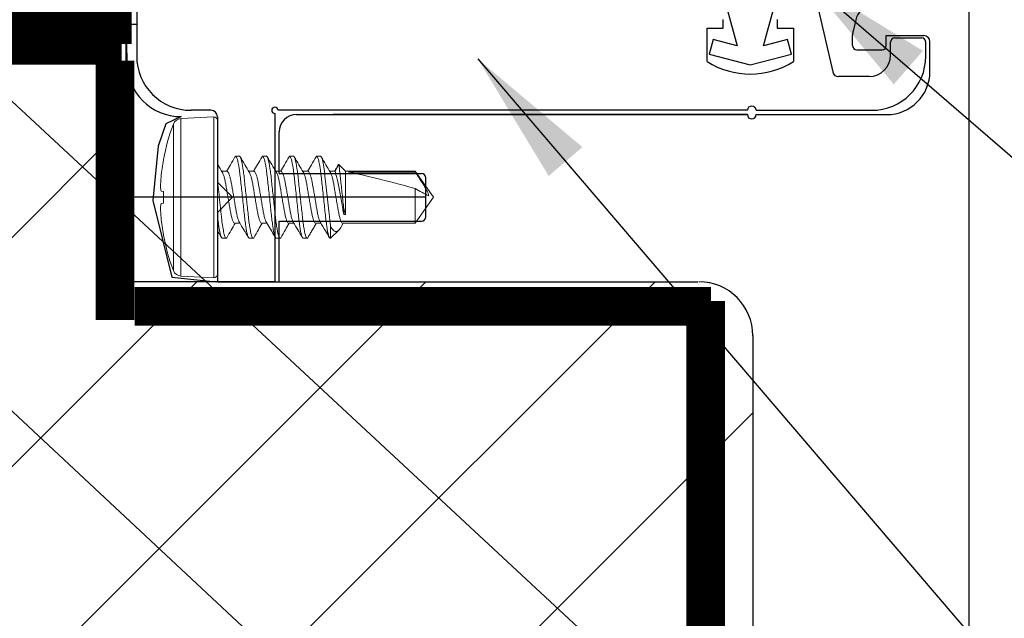
# Model space of a CAD drawing. Units: inches. Extents: x 874 to 976, y 41 to 61.
# Drawn here: x 931 to 933, y 54 to 56 of the extents above; entities that cross this region are included whole.
import ezdxf
from ezdxf import colors
from ezdxf.entities.mleader import LeaderData, LeaderLine
from ezdxf.math import Vec2, Vec3

# ---------------------------------------------------------------- set-up
doc = ezdxf.new("R2010")
doc.units = ezdxf.units.IN
doc.header["$LTSCALE"] = 24
doc.header["$MEASUREMENT"] = 0
doc.linetypes.add('HIDDEN2', pattern=[0.1875, 0.125, -0.0625])
doc.linetypes.add('SLD-Solid', pattern=[0])
doc.layers.add('Lauren Concepts', color=70, linetype='Continuous')
doc.styles.add('ROMANS', font='romans.shx')
doc.styles.get("Standard").update_dxf_attribs({"font": 'simplex.shx'})
doc.dimstyles.new('ConDet', dxfattribs={"dimscale": 0.625, "dimtxt": 0.18, "dimasz": 0.18, "dimexe": 0.125, "dimexo": 0.125, "dimgap": 0.09, "dimtad": 0, "dimtih": 1, "dimtoh": 1, "dimdec": 4, "dimzin": 0, "dimdsep": 46, "dimlunit": 5, "dimtxsty": 'ROMANS', "dimblk": 'DOTSMALL', "dimcen": 0.09, "dimclrd": 256, "dimclre": 256, "dimclrt": 256, "dimazin": 0, "dimtfac": 1, "dimtdec": 4, "dimtofl": 0, "dimtmove": 0, "dimatfit": 3, "dimfxl": 1, "dimfrac": 1, "dimtolj": 1, "dimtzin": 0, "dimarcsym": 0})

# ---------------------------------------------------------------- blocks, each defined once
blk = doc.blocks.new('_DotSmall')
at = {"color": 0, "linetype": 'ByBlock', "const_width": 0.5}
blk.add_lwpolyline([(-0.0625, 0, 1), (0.0625, 0, 1)], format="xyb", close=True, dxfattribs=at)
blk = doc.blocks.new('A$C19202')
at = {"color": 7, "linetype": 'SLD-Solid', "lineweight": 15}
for p, q in [((-0.0084, 0.1865), (-0.0843, 0.1825)), ((-0.0843, 0.1825), (-0.0843, 0)), ((-0.0084, 0.1865), (-0.0084, -0.1865)), ((-0.1019, -0.1696), (-0.1019, 0.1696)), ((0, 0.1785), (0, -0.1785)), ((0.0424, 0.095), (0.0513, 0.095)), ((0.1049, 0.095), (0.1138, 0.095)), ((0.1674, 0.095), (0.1763, 0.095)), ((0.2299, 0.095), (0.2388, 0.095)), ((-0.1249, 0.0877), (-0.1249, 0.0866)), ((0.2813, 0.0757), (0.2723, 0.0602)), ((0.2969, 0.0602), (0.2813, 0.0757)), ((0.0223, 0.0602), (0.0102, 0.0602)), ((0.0848, 0.0602), (0.0727, 0.0602)), ((0.1473, 0.0602), (0.1352, 0.0602)), ((0.2098, 0.0602), (0.1977, 0.0602)), ((0.2723, 0.0602), (0.2602, 0.0602)), ((0.4579, 0.0602), (0.2969, 0.0602)), ((0.2969, -0.0401), (0.2969, 0.0602)), ((0.3033, 0.0583), (0.4579, 0.0583)), ((0.5, 0), (0.4579, 0.0602)), ((0.4579, 0.0583), (0.4579, 0.0602)), ((-0.1305, 0.0142), (-0.1249, 0.0136)), ((-0.1249, 0.0136), (-0.1249, -0.0136)), ((-0.0843, 0), (-0.0843, -0.1825)), ((0.4579, -0.0602), (0.4579, 0.0202)), ((0.4579, -0.0602), (0.5, 0)), ((-0.1249, -0.0136), (-0.1305, -0.0142)), ((0.2924, -0.0401), (0.2924, -0.0262)), ((0.2969, -0.0401), (0.2924, -0.0401)), ((0.0402, -0.0602), (0.0523, -0.0602)), ((0.1027, -0.0602), (0.1148, -0.0602)), ((0.1652, -0.0602), (0.1773, -0.0602)), ((0.2277, -0.0602), (0.2398, -0.0602)), ((0.2621, -0.0664), (0.2621, -0.095)), ((0.2874, -0.067), (0.2915, -0.0602)), ((0.2902, -0.0602), (0.4579, -0.0602)), ((-0.1249, -0.0866), (-0.1249, -0.0877)), ((-0.0001, -0.0771), (0.0095, -0.0935)), ((0.2621, -0.095), (0.2812, -0.0759)), ((0.0201, -0.095), (0.0112, -0.095)), ((0.0826, -0.095), (0.0737, -0.095)), ((0.1451, -0.095), (0.1362, -0.095)), ((0.2076, -0.095), (0.1987, -0.095)), ((0.2621, -0.095), (0.2612, -0.095)), ((-0.0843, -0.1825), (-0.0084, -0.1865))]:
    blk.add_line(p, q, dxfattribs=at)
for centre, radius, start, end in [((-0.0832, 0.1625), 0.02, 93, 159.2275), ((-0.008, 0.1785), 0.008, 0, 93), ((0.3453, 0), 0.4783, 159.2275, 169.4366), ((0.3467, 0), 0.4794, 169.5926, 174.3476), ((0.2757, 0.0121), 0.4077, 175.0493, 178.3251), ((-0.0569, 0.0293), 0.0751, 184.0609, 191.6038), ((-0.0569, -0.0293), 0.0751, 168.3962, 175.9391), ((0.2757, -0.0121), 0.4077, 181.6749, 184.9507), ((0.3467, 0), 0.4794, 185.6524, 190.4074), ((0.3453, 0), 0.4783, 190.5634, 200.7725), ((-0.0832, -0.1625), 0.02, 200.7725, 267), ((-0.008, -0.1785), 0.008, 267, 0)]:
    blk.add_arc(centre, radius, start, end, dxfattribs=at)
blk.add_ellipse((0.4907, 0), major_axis=(0.2065, -0.0593), ratio=0.048698, start_param=1.744437, end_param=2.721829, dxfattribs=at)
for points, knots in [([(0.0407, 0.0935), (0.0372, 0.0875), (0.0307, 0.0764), (0.0241, 0.0653), (0.021, 0.0602)], [0, 0, 0, 0, 0.53826, 1, 1, 1, 1]), ([(0.0424, 0.095), (0.042, 0.0949), (0.0414, 0.0949), (0.0408, 0.0935), (0.0407, 0.0933)], [0, 0, 0, 0, 0.856986, 1, 1, 1, 1]), ([(0.0737, -0.095), (0.0725, -0.095), (0.0712, -0.0927), (0.0685, -0.0831), (0.067, -0.0757), (0.0651, -0.0624), (0.0644, -0.0576), (0.0632, -0.0476), (0.0627, -0.0423), (0.0608, -0.0254), (0.0594, -0.0127), (0.0567, 0.0127), (0.0553, 0.0254), (0.0534, 0.0423), (0.0529, 0.0476), (0.0517, 0.0576), (0.051, 0.0624), (0.0491, 0.0757), (0.0476, 0.0831), (0.0449, 0.0927), (0.0436, 0.095), (0.0424, 0.095)], [0, 0, 0, 0, 0.125, 0.125, 0.25, 0.25, 0.3125, 0.3125, 0.375, 0.375, 0.5, 0.5, 0.625, 0.625, 0.6875, 0.6875, 0.75, 0.75, 0.875, 0.875, 1, 1, 1, 1]), ([(0.0826, -0.095), (0.0814, -0.095), (0.0801, -0.0927), (0.0774, -0.0831), (0.0759, -0.0757), (0.074, -0.0624), (0.0733, -0.0576), (0.0721, -0.0476), (0.0716, -0.0423), (0.0697, -0.0254), (0.0683, -0.0127), (0.0656, 0.0127), (0.0642, 0.0254), (0.0623, 0.0423), (0.0618, 0.0476), (0.0606, 0.0576), (0.0599, 0.0624), (0.058, 0.0757), (0.0565, 0.0831), (0.0538, 0.0927), (0.0525, 0.095), (0.0513, 0.095)], [0, 0, 0, 0, 0.125, 0.125, 0.25, 0.25, 0.3125, 0.3125, 0.375, 0.375, 0.5, 0.5, 0.625, 0.625, 0.6875, 0.6875, 0.75, 0.75, 0.875, 0.875, 1, 1, 1, 1]), ([(0.0741, 0.0578), (0.0706, 0.0637), (0.0635, 0.0756), (0.0565, 0.0875), (0.053, 0.0935)], [0, 0, 0, 0, 0.498037, 1, 1, 1, 1]), ([(0.1033, 0.0936), (0.0999, 0.0877), (0.0933, 0.0766), (0.0867, 0.0655), (0.0835, 0.0602)], [0, 0, 0, 0, 0.521444, 1, 1, 1, 1]), ([(0.1049, 0.095), (0.1045, 0.095), (0.1039, 0.0949), (0.1033, 0.0936), (0.1033, 0.0934)], [0, 0, 0, 0, 0.874115, 1, 1, 1, 1]), ([(0.1362, -0.095), (0.135, -0.095), (0.1337, -0.0927), (0.131, -0.0831), (0.1295, -0.0757), (0.1276, -0.0624), (0.1269, -0.0576), (0.1257, -0.0476), (0.1252, -0.0423), (0.1233, -0.0254), (0.1219, -0.0127), (0.1192, 0.0127), (0.1178, 0.0254), (0.1159, 0.0423), (0.1154, 0.0476), (0.1142, 0.0576), (0.1135, 0.0624), (0.1116, 0.0757), (0.1101, 0.0831), (0.1074, 0.0927), (0.1061, 0.095), (0.1049, 0.095)], [0, 0, 0, 0, 0.125, 0.125, 0.25, 0.25, 0.3125, 0.3125, 0.375, 0.375, 0.5, 0.5, 0.625, 0.625, 0.6875, 0.6875, 0.75, 0.75, 0.875, 0.875, 1, 1, 1, 1]), ([(0.1451, -0.095), (0.1439, -0.095), (0.1426, -0.0927), (0.1399, -0.0831), (0.1384, -0.0757), (0.1365, -0.0624), (0.1358, -0.0576), (0.1346, -0.0476), (0.1341, -0.0423), (0.1322, -0.0254), (0.1308, -0.0127), (0.1281, 0.0127), (0.1267, 0.0254), (0.1248, 0.0423), (0.1243, 0.0476), (0.1231, 0.0576), (0.1224, 0.0624), (0.1205, 0.0757), (0.119, 0.0831), (0.1163, 0.0927), (0.115, 0.095), (0.1138, 0.095)], [0, 0, 0, 0, 0.125, 0.125, 0.25, 0.25, 0.3125, 0.3125, 0.375, 0.375, 0.5, 0.5, 0.625, 0.625, 0.6875, 0.6875, 0.75, 0.75, 0.875, 0.875, 1, 1, 1, 1]), ([(0.1365, 0.0581), (0.1329, 0.064), (0.1259, 0.0759), (0.1189, 0.0878), (0.1154, 0.0937)], [0, 0, 0, 0, 0.498123, 1, 1, 1, 1]), ([(0.1658, 0.0936), (0.1623, 0.0876), (0.1557, 0.0764), (0.1491, 0.0653), (0.146, 0.0602)], [0, 0, 0, 0, 0.536885, 1, 1, 1, 1]), ([(0.1674, 0.095), (0.167, 0.095), (0.1664, 0.0949), (0.1659, 0.0936), (0.1658, 0.0934)], [0, 0, 0, 0, 0.881066, 1, 1, 1, 1]), ([(0.1987, -0.095), (0.1975, -0.095), (0.1962, -0.0927), (0.1935, -0.0831), (0.192, -0.0757), (0.1901, -0.0624), (0.1894, -0.0576), (0.1882, -0.0476), (0.1877, -0.0423), (0.1858, -0.0254), (0.1844, -0.0127), (0.1817, 0.0127), (0.1803, 0.0254), (0.1784, 0.0423), (0.1779, 0.0476), (0.1767, 0.0576), (0.176, 0.0624), (0.1741, 0.0757), (0.1726, 0.0831), (0.1699, 0.0927), (0.1686, 0.095), (0.1674, 0.095)], [0, 0, 0, 0, 0.125, 0.125, 0.25, 0.25, 0.3125, 0.3125, 0.375, 0.375, 0.5, 0.5, 0.625, 0.625, 0.6875, 0.6875, 0.75, 0.75, 0.875, 0.875, 1, 1, 1, 1]), ([(0.2076, -0.095), (0.2064, -0.095), (0.2051, -0.0927), (0.2024, -0.0831), (0.2009, -0.0757), (0.199, -0.0624), (0.1983, -0.0576), (0.1971, -0.0476), (0.1966, -0.0423), (0.1947, -0.0254), (0.1933, -0.0127), (0.1906, 0.0127), (0.1892, 0.0254), (0.1873, 0.0423), (0.1868, 0.0476), (0.1856, 0.0576), (0.1849, 0.0624), (0.183, 0.0757), (0.1815, 0.0831), (0.1788, 0.0927), (0.1775, 0.095), (0.1763, 0.095)], [0, 0, 0, 0, 0.125, 0.125, 0.25, 0.25, 0.3125, 0.3125, 0.375, 0.375, 0.5, 0.5, 0.625, 0.625, 0.6875, 0.6875, 0.75, 0.75, 0.875, 0.875, 1, 1, 1, 1]), ([(0.1991, 0.0578), (0.1956, 0.0637), (0.1885, 0.0756), (0.1815, 0.0876), (0.178, 0.0935)], [0, 0, 0, 0, 0.49792, 1, 1, 1, 1]), ([(0.2283, 0.0935), (0.2247, 0.0875), (0.2182, 0.0764), (0.2116, 0.0653), (0.2085, 0.0602)], [0, 0, 0, 0, 0.537534, 1, 1, 1, 1]), ([(0.2299, 0.095), (0.2295, 0.0949), (0.2289, 0.0949), (0.2283, 0.0935), (0.2282, 0.0934)], [0, 0, 0, 0, 0.861346, 1, 1, 1, 1]), ([(0.2612, -0.095), (0.26, -0.095), (0.2587, -0.0927), (0.256, -0.0831), (0.2545, -0.0757), (0.2526, -0.0624), (0.2519, -0.0576), (0.2507, -0.0476), (0.2502, -0.0423), (0.2483, -0.0254), (0.2469, -0.0127), (0.2442, 0.0127), (0.2428, 0.0254), (0.2409, 0.0423), (0.2404, 0.0476), (0.2392, 0.0576), (0.2385, 0.0624), (0.2366, 0.0757), (0.2351, 0.0831), (0.2324, 0.0927), (0.2311, 0.095), (0.2299, 0.095)], [0, 0, 0, 0, 0.125, 0.125, 0.25, 0.25, 0.3125, 0.3125, 0.375, 0.375, 0.5, 0.5, 0.625, 0.625, 0.6875, 0.6875, 0.75, 0.75, 0.875, 0.875, 1, 1, 1, 1]), ([(0.2621, -0.0664), (0.2616, -0.0631), (0.2611, -0.0595), (0.2602, -0.0522), (0.2598, -0.0484), (0.2585, -0.0365), (0.2575, -0.0277), (0.2555, -0.0092), (0.2544, 0.0005), (0.2523, 0.0193), (0.2513, 0.0285), (0.2495, 0.0454), (0.2487, 0.053), (0.2468, 0.0673), (0.2458, 0.0737), (0.2437, 0.0843), (0.2426, 0.0884), (0.2406, 0.0937), (0.2397, 0.095), (0.2388, 0.095)], [0, 0, 0, 0, 0.0625, 0.0625, 0.125, 0.125, 0.25, 0.25, 0.375, 0.375, 0.5, 0.5, 0.625, 0.625, 0.75, 0.75, 0.875, 0.875, 1, 1, 1, 1]), ([(0.2616, 0.0578), (0.2581, 0.0637), (0.251, 0.0756), (0.244, 0.0875), (0.2405, 0.0935)], [0, 0, 0, 0, 0.498005, 1, 1, 1, 1]), ([(0.0117, 0.0578), (0.0081, 0.0637), (0.0042, 0.0702), (0.0004, 0.0767), (0.0001, 0.0773)], [0, 0, 0, 0, 0.912342, 1, 1, 1, 1]), ([(0.2795, 0.0741), (0.2792, 0.0737), (0.2773, 0.0705), (0.2745, 0.0657), (0.272, 0.0615), (0.2711, 0.0602)], [0, 0, 0, 0, 0.075029, 0.698716, 1, 1, 1, 1]), ([(0.2795, 0.0741), (0.2798, 0.0748), (0.2804, 0.0762), (0.281, 0.0759), (0.2813, 0.0757)], [0, 0, 0, 0, 0.491714, 1, 1, 1, 1]), ([(0.2813, 0.0757), (0.2813, 0.0757), (0.2817, 0.0725), (0.2827, 0.0636), (0.2831, 0.0599), (0.2841, 0.0515), (0.2846, 0.0467), (0.2858, 0.0365), (0.2864, 0.031), (0.2876, 0.0196), (0.2882, 0.0137), (0.2901, -0.004), (0.2914, -0.0158), (0.2924, -0.0262)], [0, 0, 0, 0, 0.25, 0.25, 0.375, 0.375, 0.5, 0.5, 0.625, 0.625, 0.75, 0.75, 1, 1, 1, 1]), ([(0.0116, 0.0575), (0.012, 0.057), (0.013, 0.0554), (0.0148, 0.0503), (0.0169, 0.0427), (0.0188, 0.0336), (0.0205, 0.0233), (0.0225, 0.012), (0.0245, 0), (0.0266, -0.012), (0.0286, -0.0233), (0.0303, -0.0336), (0.0322, -0.0427), (0.0343, -0.0504), (0.0364, -0.056), (0.0384, -0.0595), (0.0396, -0.06), (0.0402, -0.0602)], [0, 0, 0, 0, 0.037888, 0.108149, 0.177916, 0.245782, 0.312086, 0.380731, 0.450826, 0.520921, 0.589566, 0.655871, 0.723736, 0.793504, 0.863764, 0.933045, 1, 1, 1, 1]), ([(0.0509, -0.0576), (0.0505, -0.057), (0.0495, -0.0554), (0.0477, -0.0503), (0.0456, -0.0427), (0.0437, -0.0336), (0.042, -0.0233), (0.04, -0.012), (0.038, 0), (0.0359, 0.012), (0.0339, 0.0233), (0.0322, 0.0336), (0.0303, 0.0427), (0.0282, 0.0504), (0.0261, 0.056), (0.0241, 0.0595), (0.0229, 0.06), (0.0223, 0.0602)], [0, 0, 0, 0, 0.038515, 0.10873, 0.178451, 0.246273, 0.312534, 0.381134, 0.451184, 0.521233, 0.589833, 0.656095, 0.723916, 0.793638, 0.863853, 0.933089, 1, 1, 1, 1]), ([(0.0741, 0.0576), (0.0745, 0.057), (0.0755, 0.0554), (0.0773, 0.0503), (0.0794, 0.0427), (0.0813, 0.0336), (0.083, 0.0233), (0.085, 0.012), (0.087, 0), (0.0891, -0.012), (0.0911, -0.0233), (0.0928, -0.0336), (0.0947, -0.0427), (0.0968, -0.0504), (0.0989, -0.056), (0.1009, -0.0595), (0.1021, -0.06), (0.1027, -0.0602)], [0, 0, 0, 0, 0.038495, 0.108711, 0.178434, 0.246257, 0.31252, 0.381122, 0.451173, 0.521223, 0.589825, 0.656088, 0.723911, 0.793634, 0.86385, 0.933088, 1, 1, 1, 1]), ([(0.1135, -0.0577), (0.1131, -0.0571), (0.112, -0.0555), (0.1102, -0.0503), (0.1081, -0.0427), (0.1062, -0.0336), (0.1045, -0.0233), (0.1025, -0.012), (0.1005, 0), (0.0984, 0.012), (0.0964, 0.0233), (0.0947, 0.0336), (0.0928, 0.0427), (0.0907, 0.0504), (0.0886, 0.056), (0.0866, 0.0595), (0.0854, 0.06), (0.0848, 0.0602)], [0, 0, 0, 0, 0.041587, 0.111578, 0.181077, 0.248681, 0.314731, 0.383112, 0.452938, 0.522763, 0.591144, 0.657194, 0.724799, 0.794298, 0.864288, 0.933303, 1, 1, 1, 1]), ([(0.1365, 0.0578), (0.1369, 0.0572), (0.138, 0.0555), (0.1398, 0.0503), (0.1419, 0.0427), (0.1438, 0.0336), (0.1455, 0.0233), (0.1475, 0.012), (0.1495, 0), (0.1516, -0.012), (0.1536, -0.0233), (0.1553, -0.0336), (0.1572, -0.0427), (0.1593, -0.0504), (0.1614, -0.056), (0.1634, -0.0595), (0.1646, -0.06), (0.1652, -0.0602)], [0, 0, 0, 0, 0.0439633, 0.1137799, 0.1831066, 0.2505437, 0.3164299, 0.3846411, 0.4542937, 0.5239462, 0.5921574, 0.6580436, 0.7254807, 0.7948075, 0.8646241, 0.9334682, 1, 1, 1, 1]), ([(0.1758, -0.0575), (0.1755, -0.057), (0.1745, -0.0554), (0.1727, -0.0503), (0.1706, -0.0427), (0.1687, -0.0336), (0.167, -0.0233), (0.165, -0.012), (0.163, 0), (0.1609, 0.012), (0.1589, 0.0233), (0.1572, 0.0336), (0.1553, 0.0427), (0.1532, 0.0504), (0.1511, 0.056), (0.1491, 0.0595), (0.1479, 0.06), (0.1473, 0.0602)], [0, 0, 0, 0, 0.037785, 0.108053, 0.177828, 0.245701, 0.312013, 0.380665, 0.450767, 0.52087, 0.589522, 0.655834, 0.723707, 0.793482, 0.863749, 0.933038, 1, 1, 1, 1]), ([(0.1991, 0.0575), (0.1995, 0.057), (0.2005, 0.0554), (0.2023, 0.0503), (0.2044, 0.0427), (0.2063, 0.0336), (0.208, 0.0233), (0.21, 0.012), (0.212, 0), (0.2141, -0.012), (0.2161, -0.0233), (0.2178, -0.0336), (0.2197, -0.0427), (0.2218, -0.0504), (0.2239, -0.056), (0.2259, -0.0595), (0.2271, -0.06), (0.2277, -0.0602)], [0, 0, 0, 0, 0.038077, 0.108323, 0.178077, 0.245929, 0.312221, 0.380852, 0.450934, 0.521015, 0.589646, 0.655938, 0.72379, 0.793544, 0.863791, 0.933058, 1, 1, 1, 1]), ([(0.2384, -0.0575), (0.238, -0.057), (0.237, -0.0554), (0.2352, -0.0503), (0.2331, -0.0427), (0.2312, -0.0336), (0.2295, -0.0233), (0.2275, -0.012), (0.2255, 0), (0.2234, 0.012), (0.2214, 0.0233), (0.2197, 0.0336), (0.2178, 0.0427), (0.2157, 0.0504), (0.2136, 0.056), (0.2116, 0.0595), (0.2104, 0.06), (0.2098, 0.0602)], [0, 0, 0, 0, 0.03803, 0.10828, 0.178037, 0.245892, 0.312187, 0.380822, 0.450907, 0.520992, 0.589626, 0.655921, 0.723777, 0.793534, 0.863784, 0.933055, 1, 1, 1, 1]), ([(0.2616, 0.0576), (0.262, 0.057), (0.263, 0.0554), (0.2648, 0.0503), (0.2669, 0.0427), (0.2688, 0.0336), (0.2705, 0.0233), (0.2725, 0.012), (0.2745, 0), (0.2766, -0.012), (0.2786, -0.0233), (0.2803, -0.0336), (0.2822, -0.0427), (0.2843, -0.0504), (0.2864, -0.056), (0.2884, -0.0595), (0.2896, -0.06), (0.2902, -0.0602)], [0, 0, 0, 0, 0.038373, 0.108598, 0.17833, 0.246162, 0.312433, 0.381043, 0.451103, 0.521163, 0.589773, 0.656044, 0.723876, 0.793608, 0.863833, 0.933079, 1, 1, 1, 1]), ([(0.2924, -0.0401), (0.2918, -0.0357), (0.291, -0.0309), (0.2893, -0.0204), (0.2884, -0.0149), (0.2864, -0.0035), (0.2853, 0.0023), (0.2832, 0.0136), (0.2821, 0.0193), (0.2799, 0.0297), (0.2788, 0.0346), (0.2768, 0.0434), (0.2758, 0.0472), (0.2742, 0.0536), (0.2735, 0.056), (0.2726, 0.0593), (0.2723, 0.0602), (0.2723, 0.0602)], [0, 0, 0, 0, 0.125, 0.125, 0.25, 0.25, 0.375, 0.375, 0.5, 0.5, 0.625, 0.625, 0.75, 0.75, 0.875, 0.875, 1, 1, 1, 1]), ([(0.4579, 0.0583), (0.4638, 0.0495), (0.4698, 0.0407), (0.4783, 0.0272), (0.4811, 0.0227), (0.4848, 0.0157), (0.486, 0.0133), (0.488, 0.0084), (0.4889, 0.0058), (0.4893, 0.0032)], [0, 0, 0, 0, 0.5, 0.5, 0.75, 0.75, 0.875, 0.875, 1, 1, 1, 1]), ([(0.0201, -0.095), (0.0194, -0.095), (0.0186, -0.0941), (0.0169, -0.0902), (0.016, -0.0872), (0.0142, -0.0794), (0.0133, -0.0745), (0.0116, -0.0635), (0.0108, -0.0573), (0.0097, -0.0476), (0.0093, -0.0443), (0.0085, -0.0373), (0.0081, -0.0336), (0.0069, -0.0223), (0.006, -0.0143), (0.0042, 0.0019), (0.0033, 0.0101), (0.0016, 0.026), (0.0008, 0.0336), (0, 0.0406)], [0, 0, 0, 0, 0.125, 0.125, 0.25, 0.25, 0.375, 0.375, 0.5, 0.5, 0.5625, 0.5625, 0.625, 0.625, 0.75, 0.75, 0.875, 0.875, 1, 1, 1, 1]), ([(0.0112, -0.095), (0.0104, -0.095), (0.0095, -0.0938), (0.0075, -0.0888), (0.0065, -0.0851), (0.0045, -0.0752), (0.0035, -0.0691), (0.0021, -0.0591), (0.0017, -0.0555), (0.0008, -0.0483), (0.0004, -0.0445), (0, -0.0406)], [0, 0, 0, 0, 0.25, 0.25, 0.5, 0.5, 0.75, 0.75, 0.875, 0.875, 1, 1, 1, 1]), ([(0.0216, -0.0937), (0.0251, -0.0878), (0.0317, -0.0766), (0.0384, -0.0654), (0.0415, -0.0602)], [0, 0, 0, 0, 0.533413, 1, 1, 1, 1]), ([(0.0509, -0.0578), (0.0544, -0.0637), (0.0615, -0.0756), (0.0685, -0.0875), (0.072, -0.0935)], [0, 0, 0, 0, 0.498036, 1, 1, 1, 1]), ([(0.0842, -0.0935), (0.0877, -0.0875), (0.0943, -0.0764), (0.1009, -0.0653), (0.104, -0.0602)], [0, 0, 0, 0, 0.538086, 1, 1, 1, 1]), ([(0.1135, -0.058), (0.1166, -0.0632), (0.1236, -0.075), (0.1306, -0.0869), (0.1345, -0.0935)], [0, 0, 0, 0, 0.439067, 1, 1, 1, 1]), ([(0.1467, -0.0935), (0.1503, -0.0875), (0.1568, -0.0764), (0.1634, -0.0653), (0.1665, -0.0602)], [0, 0, 0, 0, 0.537668, 1, 1, 1, 1]), ([(0.1758, -0.0578), (0.1794, -0.0637), (0.1865, -0.0756), (0.1935, -0.0875), (0.197, -0.0935)], [0, 0, 0, 0, 0.497986, 1, 1, 1, 1]), ([(0.2092, -0.0936), (0.2106, -0.0912), (0.2135, -0.0862), (0.2184, -0.0779), (0.2236, -0.0691), (0.2272, -0.0631), (0.229, -0.0602)], [0, 0, 0, 0, 0.210389, 0.457112, 0.741467, 1, 1, 1, 1]), ([(0.2384, -0.0578), (0.2423, -0.0644), (0.2494, -0.0763), (0.2564, -0.0883), (0.2595, -0.0936)], [0, 0, 0, 0, 0.558082, 1, 1, 1, 1]), ([(0.2873, -0.067), (0.2867, -0.068), (0.285, -0.0712), (0.2821, -0.0752), (0.2786, -0.0784), (0.2747, -0.0796), (0.2708, -0.0785), (0.2674, -0.0754), (0.2645, -0.0713), (0.2629, -0.0681), (0.2621, -0.0664)], [0, 0, 0, 0, 0.055653, 0.178095, 0.327986, 0.482125, 0.633876, 0.789555, 0.894151, 1, 1, 1, 1]), ([(0.0216, -0.0937), (0.0216, -0.0937), (0.021, -0.095), (0.0205, -0.095), (0.0201, -0.095)], [0, 0, 0, 0, 0.064281, 1, 1, 1, 1]), ([(0.0842, -0.0934), (0.0842, -0.0936), (0.0836, -0.0949), (0.083, -0.095), (0.0826, -0.095)], [0, 0, 0, 0, 0.131966, 1, 1, 1, 1]), ([(0.1468, -0.0934), (0.1467, -0.0935), (0.1461, -0.0949), (0.1455, -0.0949), (0.1451, -0.095)], [0, 0, 0, 0, 0.137915, 1, 1, 1, 1]), ([(0.2092, -0.0934), (0.2092, -0.0936), (0.2086, -0.0949), (0.208, -0.095), (0.2076, -0.095)], [0, 0, 0, 0, 0.1243575, 1, 1, 1, 1])]:
    blk.add_open_spline(points, degree=3, knots=knots, dxfattribs=at)
for points in [[(0.4579, 0.0202), (0.4683, 0.0145), (0.4789, 0.0088), (0.4893, 0.0032)], [(0.2924, -0.0262), (0.294, -0.0314), (0.2955, -0.036), (0.2969, -0.0401)]]:
    blk.add_open_spline(points, degree=3, dxfattribs=at)

msp = doc.modelspace()

# ---------------------------------------------------------------- hatches: boundary and pattern name
h = msp.add_hatch()
h.set_pattern_fill('ANSI31', color=256, scale=3)
h.set_pattern_definition([(45, (44.9315, 4.32347), (-0.26516504, 0.26516504), [])])
h.paths.add_polyline_path([(928.8662, 53.5687), (929.0523, 53.5684, -0.267564), (929.4846, 53.3184), (929.7489, 52.8605), (929.4718, 52.8605), (929.4718, 52.7813), (932.1843, 52.7813, 0.414214), (932.3093, 52.9063), (932.3093, 55.0193, 0.414214), (932.1843, 55.1443), (931.2129, 55.1443), (931.0697, 55.1443), (930.8588, 55.1443), (930.8588, 55.6919), (929.7562, 55.6919), (929.7562, 54.5054), (919.7066, 54.5054), (919.7066, 52.2813), (928.3403, 52.2813, -0.414214), (928.3093, 52.3123), (928.3093, 52.7503, -0.414214), (928.3403, 52.7813), (928.4098, 52.7813), (928.4098, 52.8605), (928.168, 52.8605), (928.1662, 52.8573), (928.1662, 52.8605), (928.168, 52.8605), (928.4325, 53.3187, -0.268334)])

# ---------------------------------------------------------------- linework, layer by layer
at = {"color": 3}
for p, q in [((930.8829, 56.6603), (930.8829, 55.667)), ((932.4613, 55.7735), (932.4944, 55.6301)), ((932.6284, 55.6693), (932.6284, 55.6993)), ((932.6384, 55.7093), (932.6997, 55.7093)), ((932.7097, 55.6663), (932.7097, 55.6993)), ((932.5784, 55.6193), (932.508, 55.6193)), ((931.0547, 55.5413), (931.0086, 55.5413)), ((931.2029, 55.5338), (931.2029, 55.1443)), ((932.2967, 55.5413), (931.2104, 55.5413)), ((932.3167, 55.5413), (932.5847, 55.5413)), ((931.0697, 55.5263), (931.0697, 55.3749)), ((931.0697, 55.3749), (931.1049, 55.3398)), ((931.0697, 55.3046), (931.1049, 55.3398)), ((931.0697, 55.3046), (931.0697, 55.1443)), ((931.2029, 55.1443), (931.0697, 55.1443))]:
    msp.add_line(p, q, dxfattribs=at)
at = {"color": 252, "true_color": 0x939598}
for p, q in [((932.2485, 55.7813), (932.2728, 55.6907)), ((932.3343, 55.6907), (932.3585, 55.7813)), ((932.2176, 55.7055), (932.2085, 55.6717)), ((932.2728, 55.6907), (932.2176, 55.7055)), ((932.3895, 55.7055), (932.3343, 55.6907)), ((932.3985, 55.6717), (932.3895, 55.7055)), ((932.2085, 55.6717), (932.3035, 55.6463)), ((932.3035, 55.6463), (932.3985, 55.6717))]:
    msp.add_line(p, q, dxfattribs=at)
at = {"color": 1}
for p, q in [((932.8093, 55.7813), (932.8093, 49.8123)), ((932.5475, 55.751), (932.5414, 55.7246)), ((932.5404, 55.6913), (932.5404, 55.7158)), ((932.6184, 55.6913), (932.6184, 55.7143)), ((932.6184, 55.7143), (932.7053, 55.7143)), ((932.7193, 55.6313), (932.7193, 55.7003)), ((932.5504, 55.6813), (932.6084, 55.6813)), ((931.2529, 55.5313), (932.2967, 55.5313)), ((932.3162, 55.5313), (932.6193, 55.5313)), ((931.2129, 55.395), (931.2129, 55.4913)), ((931.2129, 55.395), (931.5423, 55.395)), ((931.5523, 55.2945), (931.5523, 55.385)), ((931.2129, 55.1443), (931.2129, 55.2845)), ((931.2129, 55.2845), (931.5423, 55.2845)), ((931.2129, 55.1443), (932.1823, 55.1443)), ((932.3093, 55.0193), (932.3093, 52.9063))]:
    msp.add_line(p, q, dxfattribs=at)
at = {"color": 2}
for p, q in [((930.8588, 55.7401), (929.7093, 55.7401)), ((930.8829, 55.7401), (929.7562, 55.7401)), ((930.8588, 55.1443), (930.8588, 55.7401)), ((930.8588, 55.1443), (930.8588, 55.7401)), ((930.8588, 55.1443), (930.8588, 55.7401)), ((931.1962, 55.1443), (930.8588, 55.1443)), ((931.1962, 55.1443), (930.8588, 55.1443))]:
    msp.add_line(p, q, dxfattribs=at)
for p, q in [((930.8588, 55.7401), (930.8602, 55.6524)), ((930.9503, 55.5103), (930.9323, 55.4585)), ((930.9859, 55.5267), (930.9503, 55.5103)), ((930.9323, 55.4585), (930.9201, 55.3325)), ((930.9201, 55.3325), (930.9639, 55.1549)), ((930.9639, 55.1549), (931.0589, 55.1451)), ((931.0589, 55.1451), (931.0697, 55.1443)), ((931.0697, 55.1443), (931.2129, 55.1443))]:
    msp.add_line(p, q)
at = {"color": 4}
for p, q in [((931.2811, 55.5313), (932.2967, 55.5313)), ((932.2967, 55.5313), (931.3379, 55.5313))]:
    msp.add_line(p, q, dxfattribs=at)
at = {"color": 6}
msp.add_line((931.5523, 55.3398), (930.8694, 55.3398), dxfattribs=at)
at = {"color": 252, "linetype": 'HIDDEN2', "ltscale": 0.09, "const_width": 0.09}
for points in [[(930.8713, 55.7401), (929.7292, 55.7401)], [(930.8482, 55.6919), (929.7562, 55.6919)], [(930.8326, 55.656), (930.8326, 55.0554)], [(930.8326, 55.656), (930.8326, 55.0554)], [(930.8326, 55.656), (930.8326, 55.0554)], [(932.2, 55.0993), (932.2, 52.8873)], [(932.2125, 55.0873), (930.8784, 55.0873)], [(932.2125, 55.0873), (930.8784, 55.0873)], [(932.2125, 55.0873), (930.8784, 55.0873)]]:
    msp.add_lwpolyline(points, dxfattribs=at)
at = {"color": 1}
for centre, radius, start, end in [((932.5855, 55.7423), 0.039, 90, 167), ((932.5794, 55.7158), 0.039, 167, 180), ((932.7053, 55.7003), 0.014, 0, 90), ((932.5504, 55.6913), 0.01, 180, 270), ((932.6084, 55.6913), 0.01, 270, 0), ((932.6193, 55.6313), 0.1, 270, 0), ((931.2529, 55.4913), 0.04, 90, 180), ((931.2529, 55.4913), 0.04, 90, 180), ((932.3067, 55.5313), 0.01, 180, 0), ((931.5423, 55.385), 0.01, 0, 90), ((931.5423, 55.2945), 0.01, 270, 0), ((932.1843, 55.0193), 0.125, 0, 90)]:
    msp.add_arc(centre, radius, start, end, dxfattribs=at)
at = {"color": 3}
for centre, radius, start, end in [((932.6384, 55.6993), 0.01, 90, 180), ((932.6997, 55.6993), 0.01, 0, 90), ((931.0086, 55.667), 0.1257, 180, 270), ((932.5784, 55.6693), 0.05, 270, 0), ((932.5847, 55.6663), 0.125, 270, 0), ((932.508, 55.6333), 0.014, 193, 270), ((931.0547, 55.5263), 0.015, 360, 90), ((931.2029, 55.5413), 0.0075, 0, 270), ((932.3067, 55.5413), 0.01, 0, 180)]:
    msp.add_arc(centre, radius, start, end, dxfattribs=at)
at = {"color": 2}
msp.add_arc((930.9859, 55.6524), 0.1257, 180, 270, dxfattribs=at)
at = {"layer": 'Lauren Concepts', "color": 3}
for p, q in [((932.241, 55.7313), (932.241, 55.7513)), ((932.366, 55.7513), (932.366, 55.7313)), ((932.2035, 55.6542), (932.2035, 55.7313)), ((932.2035, 55.7313), (932.241, 55.7313)), ((932.366, 55.7313), (932.4035, 55.7313)), ((932.4035, 55.7313), (932.4035, 55.6542))]:
    msp.add_line(p, q, dxfattribs=at)
msp.add_arc((932.3035, 55.8123), 0.187, 237.6724, 302.3276, dxfattribs=at)

# ---------------------------------------------------------------- block references
at = {"color": 6}
msp.add_blockref('A$C19202', (931.0697, 55.3398), dxfattribs=at)

# ---------------------------------------------------------------- leaders
at = {"annotation_type": 0, "has_hookline": 1, "hookline_direction": 0}
for points in [[(930.2453, 55.8857), (934.4219, 52.0058), (934.7344, 52.0058)], [(932.4331, 55.8448), (934.8669, 53.7382), (934.9794, 53.7382)], [(931.6727, 55.6602), (934.1338, 52.7813), (934.2463, 52.7813)]]:
    msp.add_leader(points, dimstyle='ConDet', override={"dimasz": 0.5}, dxfattribs=at)
ml = msp.add_multileader_mtext('Standard')
ml.set_content('', color=256)
ml.set_leader_properties()
ml.build(insert=Vec2(0, 0))
ml.multileader.update_dxf_attribs({"text_right_attachment_type": 6, "dogleg_length": 0.36, "arrow_head_size": 0.3})
ctx = ml.context
ctx.base_point, ctx.char_height, ctx.arrow_head_size, ctx.landing_gap_size, ctx.plane_origin = Vec3(934.572, 51.4655), 0.18, 0.3, 0.09, Vec3(929.3785, 54.2129)
ctx.right_attachment = 6
notes = []
notes.append((ctx, [(0, (1, 1, 0), (934.212, 51.4655), (1, 0), 0.36, [(0, [(929.6765, 55.7016)], 0, [])])]))
ctx.mtext.insert, ctx.mtext.flow_direction = Vec3(934.662, 51.5555), 5
for ctx, leaders in notes:
    for number, flags, end, landing, length, lines in leaders:
        leader = LeaderData()
        leader.index, (leader.has_last_leader_line, leader.has_dogleg_vector, leader.attachment_direction) = number, flags
        leader.last_leader_point, leader.dogleg_vector, leader.dogleg_length = Vec3(end), Vec3(landing), length
        for number, points, colour, breaks in lines:
            line = LeaderLine()
            line.index, line.vertices, line.color, line.breaks = number, Vec3.list(points), colors.encode_raw_color(colour), breaks
            leader.lines.append(line)
        ctx.leaders.append(leader)

doc.saveas('drawing.dxf')
